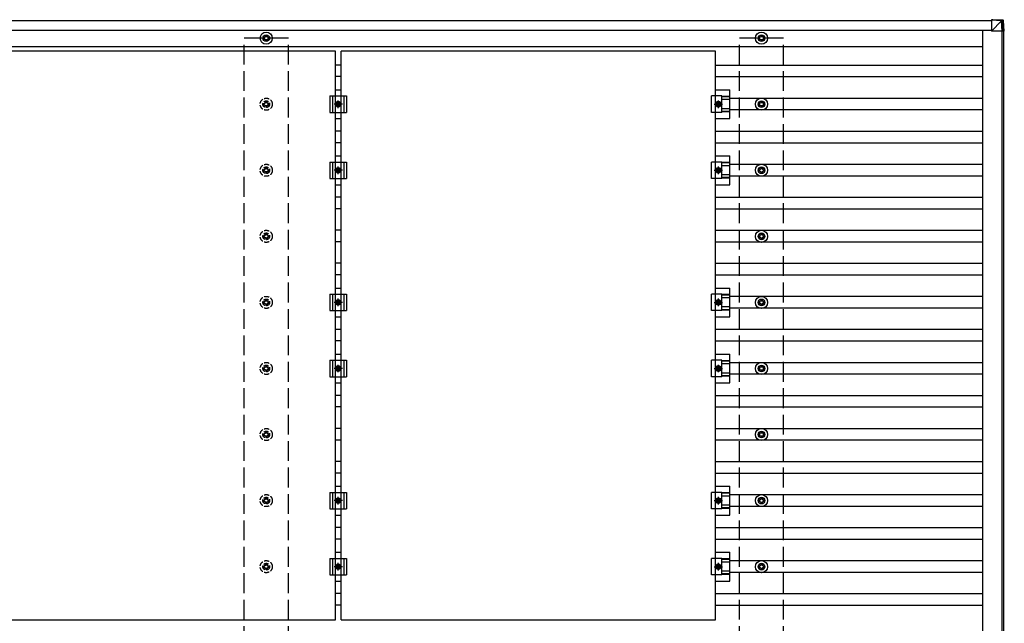
# Model space of a CAD drawing. Units: millimetres. Extents: x 0 to 25230, y 0 to 17820.
# Drawn here: x 13563 to 16546, y 8976 to 10803 of the extents above; entities that cross this region are included whole.
import ezdxf

# ---------------------------------------------------------------- set-up
doc = ezdxf.new("R2010")
doc.units = ezdxf.units.MM
doc.linetypes.add('YCENTER_1', pattern=[13, 10, -1, 1, -1])
doc.linetypes.add('YHIDDEN_1', pattern=[4, 3, -1])
doc.layers.add('YKK_13', color=4, linetype='Continuous', lineweight=30)
doc.layers.add('YKK_A1', color=4, linetype='Continuous', lineweight=30)

msp = doc.modelspace()

# ---------------------------------------------------------------- linework, layer by layer
at = {"layer": 'YKK_13'}
for p, q in [((16536.8, 10799.3), (16506.4, 10801.2)), ((16511.3, 10803.1), (16506.5, 10803.1)), ((16506.5, 10803.1), (16537, 10801.2)), ((16507, 10801.2), (16507, 10768.8)), ((16507, 10768.8), (16537.5, 10799.2)), ((16541.8, 10801.2), (16511.3, 10803.1)), ((16536.8, 10799.2), (16536.8, 10799.3)), ((16538.8, 10768.8), (16536.9, 10799.3)), ((16537, 10801.2), (16541.8, 10801.2)), ((16538.9, 10799.4), (16540.7, 10768.8)), ((16543.6, 10799.4), (16538.9, 10799.4)), ((16545.6, 10768.8), (16543.6, 10799.4)), ((16543.6, 10799.4), (16543.6, 10799.4)), ((16545.6, 10768.8), (16543.6, 10799.4)), ((16539.4, 10768.8), (16507, 10768.8)), ((16540.7, 10768.8), (16538.8, 10768.8)), ((16545.6, 10768.8), (16540.7, 10768.8)), ((14300.2, 10749), (14304.6, 10749)), ((14300.2, 10745.5), (14304.6, 10745.5)), ((14308.5, 10757.3), (14308.5, 10752.9)), ((14308.5, 10741.7), (14308.5, 10737.3)), ((14312, 10757.3), (14312, 10752.9)), ((14312, 10741.7), (14312, 10737.3)), ((14315.8, 10749), (14320.2, 10749)), ((14315.8, 10745.5), (14320.2, 10745.5)), ((15800.2, 10749), (15804.6, 10749)), ((15800.2, 10745.5), (15804.6, 10745.5)), ((15808.5, 10757.3), (15808.5, 10752.9)), ((15808.5, 10741.7), (15808.5, 10737.3)), ((15812, 10757.3), (15812, 10752.9)), ((15812, 10741.7), (15812, 10737.3)), ((15815.8, 10749), (15820.2, 10749)), ((15815.8, 10745.5), (15820.2, 10745.5)), ((14519.7, 10708.3), (13385.7, 10708.3)), ((14519.7, 8986.3), (14519.7, 10708.3)), ((15670.7, 10708.3), (14536.7, 10708.3)), ((14536.7, 8986.3), (14536.7, 10708.3)), ((15670.7, 8986.3), (15670.7, 10708.3)), ((14519.7, 10590.9), (14536.7, 10590.9)), ((15670.7, 10590.9), (15714.2, 10590.9)), ((15714.2, 10503.6), (15714.2, 10590.9)), ((14503.2, 10572.3), (14553.2, 10572.3)), ((14503.2, 10572.3), (14503.2, 10522.3)), ((14511.2, 10572.3), (14511.2, 10522.3)), ((14545.2, 10572.3), (14545.2, 10522.3)), ((14553.2, 10572.3), (14553.2, 10522.3)), ((15690, 10572.3), (15658.7, 10572.3)), ((15658.7, 10522.3), (15658.7, 10572.3)), ((15690, 10522.3), (15690, 10572.3)), ((15714.2, 10570.8), (15690, 10570.8)), ((15714.2, 10569.4), (15690, 10569.4)), ((15714.2, 10561.2), (15690, 10561.2)), ((15808.5, 10557.3), (15808.5, 10552.9)), ((15812, 10557.3), (15812, 10552.9)), ((14524.5, 10553.8), (14520.7, 10547.3)), ((14520.7, 10547.3), (14524.5, 10540.8)), ((14532, 10553.8), (14524.5, 10553.8)), ((14524.5, 10540.8), (14532, 10540.8)), ((14535.7, 10547.3), (14532, 10553.8)), ((14532, 10540.8), (14535.7, 10547.3)), ((15675.5, 10553.8), (15671.7, 10547.3)), ((15671.7, 10547.3), (15675.5, 10540.8)), ((15683, 10553.8), (15675.5, 10553.8)), ((15675.5, 10540.8), (15683, 10540.8)), ((15686.7, 10547.3), (15683, 10553.8)), ((15683, 10540.8), (15686.7, 10547.3)), ((15714.2, 10533.4), (15690, 10533.4)), ((15800.2, 10549), (15804.6, 10549)), ((15800.2, 10545.5), (15804.6, 10545.5)), ((15808.5, 10541.7), (15808.5, 10537.3)), ((15812, 10541.7), (15812, 10537.3)), ((15815.8, 10549), (15820.2, 10549)), ((15815.8, 10545.5), (15820.2, 10545.5)), ((14503.2, 10522.3), (14553.2, 10522.3)), ((14519.7, 10503.6), (14536.7, 10503.6)), ((15690, 10522.3), (15658.7, 10522.3)), ((15670.7, 10503.6), (15714.2, 10503.6)), ((15714.2, 10525.2), (15690, 10525.2)), ((15714.2, 10523.8), (15690, 10523.8)), ((14519.7, 10390.9), (14536.7, 10390.9)), ((15670.7, 10390.9), (15714.2, 10390.9)), ((15714.2, 10303.6), (15714.2, 10390.9)), ((14503.2, 10372.3), (14553.2, 10372.3)), ((14503.2, 10372.3), (14503.2, 10322.3)), ((14511.2, 10372.3), (14511.2, 10322.3)), ((14524.5, 10353.8), (14520.7, 10347.3)), ((14532, 10353.8), (14524.5, 10353.8)), ((14535.7, 10347.3), (14532, 10353.8)), ((14545.2, 10372.3), (14545.2, 10322.3)), ((14553.2, 10372.3), (14553.2, 10322.3)), ((15690, 10372.3), (15658.7, 10372.3)), ((15658.7, 10322.3), (15658.7, 10372.3)), ((15675.5, 10353.8), (15671.7, 10347.3)), ((15683, 10353.8), (15675.5, 10353.8)), ((15686.7, 10347.3), (15683, 10353.8)), ((15690, 10322.3), (15690, 10372.3)), ((15714.2, 10370.8), (15690, 10370.8)), ((15714.2, 10369.4), (15690, 10369.4)), ((15714.2, 10361.2), (15690, 10361.2)), ((15800.2, 10349), (15804.6, 10349)), ((15808.5, 10357.3), (15808.5, 10352.9)), ((15812, 10357.3), (15812, 10352.9)), ((15815.8, 10349), (15820.2, 10349)), ((14503.2, 10322.3), (14553.2, 10322.3)), ((14520.7, 10347.3), (14524.5, 10340.8)), ((14524.5, 10340.8), (14532, 10340.8)), ((14532, 10340.8), (14535.7, 10347.3)), ((15690, 10322.3), (15658.7, 10322.3)), ((15671.7, 10347.3), (15675.5, 10340.8)), ((15675.5, 10340.8), (15683, 10340.8)), ((15683, 10340.8), (15686.7, 10347.3)), ((15714.2, 10333.4), (15690, 10333.4)), ((15714.2, 10325.2), (15690, 10325.2)), ((15714.2, 10323.8), (15690, 10323.8)), ((15800.2, 10345.5), (15804.6, 10345.5)), ((15808.5, 10341.7), (15808.5, 10337.3)), ((15812, 10341.7), (15812, 10337.3)), ((15815.8, 10345.5), (15820.2, 10345.5)), ((14519.7, 10303.6), (14536.7, 10303.6)), ((15670.7, 10303.6), (15714.2, 10303.6)), ((15800.2, 10149), (15804.6, 10149)), ((15800.2, 10145.5), (15804.6, 10145.5)), ((15808.5, 10157.3), (15808.5, 10152.9)), ((15808.5, 10141.7), (15808.5, 10137.3)), ((15812, 10157.3), (15812, 10152.9)), ((15812, 10141.7), (15812, 10137.3)), ((15815.8, 10149), (15820.2, 10149)), ((15815.8, 10145.5), (15820.2, 10145.5)), ((14519.7, 9990.9), (14536.7, 9990.9)), ((15670.7, 9990.9), (15714.2, 9990.9)), ((15714.2, 9903.6), (15714.2, 9990.9)), ((14503.2, 9972.3), (14553.2, 9972.3)), ((14503.2, 9972.3), (14503.2, 9922.3)), ((14511.2, 9972.3), (14511.2, 9922.3)), ((14545.2, 9972.3), (14545.2, 9922.3)), ((14553.2, 9972.3), (14553.2, 9922.3)), ((15690, 9972.3), (15658.7, 9972.3)), ((15658.7, 9922.3), (15658.7, 9972.3)), ((15690, 9922.3), (15690, 9972.3)), ((15714.2, 9970.8), (15690, 9970.8)), ((15714.2, 9969.4), (15690, 9969.4)), ((15714.2, 9961.2), (15690, 9961.2)), ((14524.5, 9953.8), (14520.7, 9947.3)), ((14520.7, 9947.3), (14524.5, 9940.8)), ((14532, 9953.8), (14524.5, 9953.8)), ((14524.5, 9940.8), (14532, 9940.8)), ((14535.7, 9947.3), (14532, 9953.8)), ((14532, 9940.8), (14535.7, 9947.3)), ((15675.5, 9953.8), (15671.7, 9947.3)), ((15671.7, 9947.3), (15675.5, 9940.8)), ((15683, 9953.8), (15675.5, 9953.8)), ((15675.5, 9940.8), (15683, 9940.8)), ((15686.7, 9947.3), (15683, 9953.8)), ((15683, 9940.8), (15686.7, 9947.3)), ((15714.2, 9933.4), (15690, 9933.4)), ((15800.2, 9949), (15804.6, 9949)), ((15800.2, 9945.5), (15804.6, 9945.5)), ((15808.5, 9957.3), (15808.5, 9952.9)), ((15808.5, 9941.7), (15808.5, 9937.3)), ((15812, 9957.3), (15812, 9952.9)), ((15812, 9941.7), (15812, 9937.3)), ((15815.8, 9949), (15820.2, 9949)), ((15815.8, 9945.5), (15820.2, 9945.5)), ((14503.2, 9922.3), (14553.2, 9922.3)), ((14519.7, 9903.6), (14536.7, 9903.6)), ((15690, 9922.3), (15658.7, 9922.3)), ((15670.7, 9903.6), (15714.2, 9903.6)), ((15714.2, 9925.2), (15690, 9925.2)), ((15714.2, 9923.8), (15690, 9923.8)), ((14519.7, 9790.9), (14536.7, 9790.9)), ((15670.7, 9790.9), (15714.2, 9790.9)), ((15714.2, 9703.6), (15714.2, 9790.9)), ((14503.2, 9772.3), (14553.2, 9772.3)), ((14503.2, 9772.3), (14503.2, 9722.3)), ((14511.2, 9772.3), (14511.2, 9722.3)), ((14524.5, 9753.8), (14520.7, 9747.3)), ((14532, 9753.8), (14524.5, 9753.8)), ((14535.7, 9747.3), (14532, 9753.8)), ((14545.2, 9772.3), (14545.2, 9722.3)), ((14553.2, 9772.3), (14553.2, 9722.3)), ((15690, 9772.3), (15658.7, 9772.3)), ((15658.7, 9722.3), (15658.7, 9772.3)), ((15675.5, 9753.8), (15671.7, 9747.3)), ((15683, 9753.8), (15675.5, 9753.8)), ((15686.7, 9747.3), (15683, 9753.8)), ((15690, 9722.3), (15690, 9772.3)), ((15714.2, 9770.8), (15690, 9770.8)), ((15714.2, 9769.4), (15690, 9769.4)), ((15714.2, 9761.2), (15690, 9761.2)), ((15808.5, 9757.3), (15808.5, 9752.9)), ((15812, 9757.3), (15812, 9752.9)), ((14503.2, 9722.3), (14553.2, 9722.3)), ((14520.7, 9747.3), (14524.5, 9740.8)), ((14524.5, 9740.8), (14532, 9740.8)), ((14532, 9740.8), (14535.7, 9747.3)), ((15690, 9722.3), (15658.7, 9722.3)), ((15671.7, 9747.3), (15675.5, 9740.8)), ((15675.5, 9740.8), (15683, 9740.8)), ((15683, 9740.8), (15686.7, 9747.3)), ((15714.2, 9733.4), (15690, 9733.4)), ((15714.2, 9725.2), (15690, 9725.2)), ((15714.2, 9723.8), (15690, 9723.8)), ((15800.2, 9749), (15804.6, 9749)), ((15800.2, 9745.5), (15804.6, 9745.5)), ((15808.5, 9741.7), (15808.5, 9737.3)), ((15812, 9741.7), (15812, 9737.3)), ((15815.8, 9749), (15820.2, 9749)), ((15815.8, 9745.5), (15820.2, 9745.5)), ((14519.7, 9703.6), (14536.7, 9703.6)), ((15670.7, 9703.6), (15714.2, 9703.6)), ((15800.2, 9549), (15804.6, 9549)), ((15800.2, 9545.5), (15804.6, 9545.5)), ((15808.5, 9557.3), (15808.5, 9552.9)), ((15812, 9557.3), (15812, 9552.9)), ((15815.8, 9549), (15820.2, 9549)), ((15815.8, 9545.5), (15820.2, 9545.5)), ((15808.5, 9541.7), (15808.5, 9537.3)), ((15812, 9541.7), (15812, 9537.3)), ((14503.2, 9372.3), (14553.2, 9372.3)), ((14503.2, 9372.3), (14503.2, 9322.3)), ((14511.2, 9372.3), (14511.2, 9322.3)), ((14519.7, 9390.9), (14536.7, 9390.9)), ((14545.2, 9372.3), (14545.2, 9322.3)), ((14553.2, 9372.3), (14553.2, 9322.3)), ((15690, 9372.3), (15658.7, 9372.3)), ((15658.7, 9322.3), (15658.7, 9372.3)), ((15670.7, 9390.9), (15714.2, 9390.9)), ((15690, 9322.3), (15690, 9372.3)), ((15714.2, 9370.8), (15690, 9370.8)), ((15714.2, 9369.4), (15690, 9369.4)), ((15714.2, 9303.6), (15714.2, 9390.9)), ((14524.5, 9353.8), (14520.7, 9347.3)), ((14520.7, 9347.3), (14524.5, 9340.8)), ((14532, 9353.8), (14524.5, 9353.8)), ((14524.5, 9340.8), (14532, 9340.8)), ((14535.7, 9347.3), (14532, 9353.8)), ((14532, 9340.8), (14535.7, 9347.3)), ((15675.5, 9353.8), (15671.7, 9347.3)), ((15671.7, 9347.3), (15675.5, 9340.8)), ((15683, 9353.8), (15675.5, 9353.8)), ((15675.5, 9340.8), (15683, 9340.8)), ((15686.7, 9347.3), (15683, 9353.8)), ((15683, 9340.8), (15686.7, 9347.3)), ((15714.2, 9361.2), (15690, 9361.2)), ((15800.2, 9349), (15804.6, 9349)), ((15800.2, 9345.5), (15804.6, 9345.5)), ((15808.5, 9357.3), (15808.5, 9352.9)), ((15808.5, 9341.7), (15808.5, 9337.3)), ((15812, 9357.3), (15812, 9352.9)), ((15812, 9341.7), (15812, 9337.3)), ((15815.8, 9349), (15820.2, 9349)), ((15815.8, 9345.5), (15820.2, 9345.5)), ((14503.2, 9322.3), (14553.2, 9322.3)), ((15690, 9322.3), (15658.7, 9322.3)), ((15714.2, 9333.4), (15690, 9333.4)), ((15714.2, 9325.2), (15690, 9325.2)), ((15714.2, 9323.8), (15690, 9323.8)), ((14519.7, 9303.6), (14536.7, 9303.6)), ((15670.7, 9303.6), (15714.2, 9303.6)), ((14519.7, 9190.9), (14536.7, 9190.9)), ((15670.7, 9190.9), (15714.2, 9190.9)), ((15714.2, 9103.6), (15714.2, 9190.9)), ((14503.2, 9172.3), (14553.2, 9172.3)), ((14503.2, 9172.3), (14503.2, 9122.3)), ((14511.2, 9172.3), (14511.2, 9122.3)), ((14545.2, 9172.3), (14545.2, 9122.3)), ((14553.2, 9172.3), (14553.2, 9122.3)), ((15690, 9172.3), (15658.7, 9172.3)), ((15658.7, 9122.3), (15658.7, 9172.3)), ((15690, 9122.3), (15690, 9172.3)), ((15714.2, 9170.8), (15690, 9170.8)), ((15714.2, 9169.4), (15690, 9169.4)), ((15714.2, 9161.2), (15690, 9161.2)), ((15808.5, 9157.3), (15808.5, 9152.9)), ((15812, 9157.3), (15812, 9152.9)), ((14524.5, 9153.8), (14520.7, 9147.3)), ((14520.7, 9147.3), (14524.5, 9140.8)), ((14532, 9153.8), (14524.5, 9153.8)), ((14524.5, 9140.8), (14532, 9140.8)), ((14535.7, 9147.3), (14532, 9153.8)), ((14532, 9140.8), (14535.7, 9147.3)), ((15675.5, 9153.8), (15671.7, 9147.3)), ((15671.7, 9147.3), (15675.5, 9140.8)), ((15683, 9153.8), (15675.5, 9153.8)), ((15675.5, 9140.8), (15683, 9140.8)), ((15686.7, 9147.3), (15683, 9153.8)), ((15683, 9140.8), (15686.7, 9147.3)), ((15714.2, 9133.4), (15690, 9133.4)), ((15800.2, 9149), (15804.6, 9149)), ((15800.2, 9145.5), (15804.6, 9145.5)), ((15808.5, 9141.7), (15808.5, 9137.3)), ((15812, 9141.7), (15812, 9137.3)), ((15815.8, 9149), (15820.2, 9149)), ((15815.8, 9145.5), (15820.2, 9145.5)), ((14503.2, 9122.3), (14553.2, 9122.3)), ((14519.7, 9103.6), (14536.7, 9103.6)), ((15690, 9122.3), (15658.7, 9122.3)), ((15670.7, 9103.6), (15714.2, 9103.6)), ((15714.2, 9125.2), (15690, 9125.2)), ((15714.2, 9123.8), (15690, 9123.8)), ((13385.7, 8986.3), (14519.7, 8986.3)), ((14536.7, 8986.3), (15670.7, 8986.3))]:
    msp.add_line(p, q, dxfattribs=at)
at = {"layer": 'YKK_13', "linetype": 'YHIDDEN_1', "ltscale": 5}
for p, q in [((14308.5, 10557.3), (14308.5, 10552.9)), ((14312, 10557.3), (14312, 10552.9)), ((14300.2, 10549), (14304.6, 10549)), ((14300.2, 10545.5), (14304.6, 10545.5)), ((14308.5, 10541.7), (14308.5, 10537.3)), ((14312, 10541.7), (14312, 10537.3)), ((14315.8, 10549), (14320.2, 10549)), ((14315.8, 10545.5), (14320.2, 10545.5)), ((14300.2, 10349), (14304.6, 10349)), ((14308.5, 10357.3), (14308.5, 10352.9)), ((14312, 10357.3), (14312, 10352.9)), ((14315.8, 10349), (14320.2, 10349)), ((14300.2, 10345.5), (14304.6, 10345.5)), ((14308.5, 10341.7), (14308.5, 10337.3)), ((14312, 10341.7), (14312, 10337.3)), ((14315.8, 10345.5), (14320.2, 10345.5)), ((14300.2, 10149), (14304.6, 10149)), ((14300.2, 10145.5), (14304.6, 10145.5)), ((14308.5, 10157.3), (14308.5, 10152.9)), ((14308.5, 10141.7), (14308.5, 10137.3)), ((14312, 10157.3), (14312, 10152.9)), ((14312, 10141.7), (14312, 10137.3)), ((14315.8, 10149), (14320.2, 10149)), ((14315.8, 10145.5), (14320.2, 10145.5)), ((14300.2, 9949), (14304.6, 9949)), ((14300.2, 9945.5), (14304.6, 9945.5)), ((14308.5, 9957.3), (14308.5, 9952.9)), ((14308.5, 9941.7), (14308.5, 9937.3)), ((14312, 9957.3), (14312, 9952.9)), ((14312, 9941.7), (14312, 9937.3)), ((14315.8, 9949), (14320.2, 9949)), ((14315.8, 9945.5), (14320.2, 9945.5)), ((14308.5, 9757.3), (14308.5, 9752.9)), ((14312, 9757.3), (14312, 9752.9)), ((14300.2, 9749), (14304.6, 9749)), ((14300.2, 9745.5), (14304.6, 9745.5)), ((14308.5, 9741.7), (14308.5, 9737.3)), ((14312, 9741.7), (14312, 9737.3)), ((14315.8, 9749), (14320.2, 9749)), ((14315.8, 9745.5), (14320.2, 9745.5)), ((14300.2, 9549), (14304.6, 9549)), ((14300.2, 9545.5), (14304.6, 9545.5)), ((14308.5, 9557.3), (14308.5, 9552.9)), ((14312, 9557.3), (14312, 9552.9)), ((14315.8, 9549), (14320.2, 9549)), ((14315.8, 9545.5), (14320.2, 9545.5)), ((14308.5, 9541.7), (14308.5, 9537.3)), ((14312, 9541.7), (14312, 9537.3)), ((14300.2, 9349), (14304.6, 9349)), ((14300.2, 9345.5), (14304.6, 9345.5)), ((14308.5, 9357.3), (14308.5, 9352.9)), ((14308.5, 9341.7), (14308.5, 9337.3)), ((14312, 9357.3), (14312, 9352.9)), ((14312, 9341.7), (14312, 9337.3)), ((14315.8, 9349), (14320.2, 9349)), ((14315.8, 9345.5), (14320.2, 9345.5)), ((14308.5, 9157.3), (14308.5, 9152.9)), ((14312, 9157.3), (14312, 9152.9)), ((14300.2, 9149), (14304.6, 9149)), ((14300.2, 9145.5), (14304.6, 9145.5)), ((14308.5, 9141.7), (14308.5, 9137.3)), ((14312, 9141.7), (14312, 9137.3)), ((14315.8, 9149), (14320.2, 9149)), ((14315.8, 9145.5), (14320.2, 9145.5))]:
    msp.add_line(p, q, dxfattribs=at)
at = {"layer": 'YKK_13', "linetype": 'YCENTER_1'}
for p, q in [((14528.2, 10535.8), (14528.2, 10558.8)), ((15679.2, 10558.8), (15679.2, 10535.8)), ((14540.7, 10547.3), (14515.7, 10547.3)), ((15666.7, 10547.3), (15691.7, 10547.3)), ((14528.2, 10335.8), (14528.2, 10358.8)), ((15679.2, 10358.8), (15679.2, 10335.8)), ((14540.7, 10347.3), (14515.7, 10347.3)), ((15666.7, 10347.3), (15691.7, 10347.3)), ((14540.7, 9947.3), (14515.7, 9947.3)), ((14528.2, 9935.8), (14528.2, 9958.8)), ((15666.7, 9947.3), (15691.7, 9947.3)), ((15679.2, 9958.8), (15679.2, 9935.8)), ((14528.2, 9735.8), (14528.2, 9758.8)), ((15679.2, 9758.8), (15679.2, 9735.8)), ((14540.7, 9747.3), (14515.7, 9747.3)), ((15666.7, 9747.3), (15691.7, 9747.3)), ((14540.7, 9347.3), (14515.7, 9347.3)), ((14528.2, 9335.8), (14528.2, 9358.8)), ((15666.7, 9347.3), (15691.7, 9347.3)), ((15679.2, 9358.8), (15679.2, 9335.8)), ((14528.2, 9135.8), (14528.2, 9158.8)), ((15679.2, 9158.8), (15679.2, 9135.8)), ((14540.7, 9147.3), (14515.7, 9147.3)), ((15666.7, 9147.3), (15691.7, 9147.3))]:
    msp.add_line(p, q, dxfattribs=at)
at = {"layer": 'YKK_13'}
for centre, radius in [((14310.2, 10747.3), 18.3), ((15810.2, 10747.3), 18.3), ((14310.2, 10747.3), 10.2), ((14310.2, 10747.3), 5.85), ((14310.2, 10747.3), 5.25), ((15810.2, 10747.3), 10.2), ((15810.2, 10747.3), 5.85), ((15810.2, 10747.3), 5.25), ((15810.2, 10547.3), 18.3), ((15810.2, 10547.3), 10.2), ((14528.2, 10547.3), 8.5), ((14528.2, 10547.3), 6.5), ((14528.2, 10547.3), 4), ((15679.2, 10547.3), 8.5), ((15679.2, 10547.3), 6.5), ((15679.2, 10547.3), 4), ((15810.2, 10547.3), 5.85), ((15810.2, 10547.3), 5.25), ((14528.2, 10347.3), 8.5), ((14528.2, 10347.3), 6.5), ((14528.2, 10347.3), 4), ((15679.2, 10347.3), 8.5), ((15679.2, 10347.3), 6.5), ((15679.2, 10347.3), 4), ((15810.2, 10347.3), 18.3), ((15810.2, 10347.3), 10.2), ((15810.2, 10347.3), 5.85), ((15810.2, 10347.3), 5.25), ((15810.2, 10147.3), 18.3), ((15810.2, 10147.3), 10.2), ((15810.2, 10147.3), 5.85), ((15810.2, 10147.3), 5.25), ((15810.2, 9947.3), 18.3), ((14528.2, 9947.3), 8.5), ((14528.2, 9947.3), 6.5), ((14528.2, 9947.3), 4), ((15679.2, 9947.3), 8.5), ((15679.2, 9947.3), 6.5), ((15679.2, 9947.3), 4), ((15810.2, 9947.3), 10.2), ((15810.2, 9947.3), 5.85), ((15810.2, 9947.3), 5.25), ((14528.2, 9747.3), 8.5), ((14528.2, 9747.3), 6.5), ((15679.2, 9747.3), 8.5), ((15679.2, 9747.3), 6.5), ((15810.2, 9747.3), 18.3), ((15810.2, 9747.3), 10.2), ((15810.2, 9747.3), 5.85), ((15810.2, 9747.3), 5.25), ((14528.2, 9747.3), 4), ((15679.2, 9747.3), 4), ((15810.2, 9547.3), 18.3), ((15810.2, 9547.3), 10.2), ((15810.2, 9547.3), 5.85), ((15810.2, 9547.3), 5.25), ((15810.2, 9347.3), 18.3), ((14528.2, 9347.3), 8.5), ((14528.2, 9347.3), 6.5), ((14528.2, 9347.3), 4), ((15679.2, 9347.3), 8.5), ((15679.2, 9347.3), 6.5), ((15679.2, 9347.3), 4), ((15810.2, 9347.3), 10.2), ((15810.2, 9347.3), 5.85), ((15810.2, 9347.3), 5.25), ((14528.2, 9147.3), 8.5), ((15679.2, 9147.3), 8.5), ((15810.2, 9147.3), 18.3), ((15810.2, 9147.3), 10.2), ((14528.2, 9147.3), 6.5), ((14528.2, 9147.3), 4), ((15679.2, 9147.3), 6.5), ((15679.2, 9147.3), 4), ((15810.2, 9147.3), 5.85), ((15810.2, 9147.3), 5.25)]:
    msp.add_circle(centre, radius, dxfattribs=at)
at = {"layer": 'YKK_13', "linetype": 'YHIDDEN_1', "ltscale": 5}
for centre, radius in [((14310.2, 10547.3), 18.3), ((14310.2, 10547.3), 10.2), ((14310.2, 10547.3), 5.85), ((14310.2, 10547.3), 5.25), ((14310.2, 10347.3), 18.3), ((14310.2, 10347.3), 10.2), ((14310.2, 10347.3), 5.85), ((14310.2, 10347.3), 5.25), ((14310.2, 10147.3), 18.3), ((14310.2, 10147.3), 10.2), ((14310.2, 10147.3), 5.85), ((14310.2, 10147.3), 5.25), ((14310.2, 9947.3), 18.3), ((14310.2, 9947.3), 10.2), ((14310.2, 9947.3), 5.85), ((14310.2, 9947.3), 5.25), ((14310.2, 9747.3), 18.3), ((14310.2, 9747.3), 10.2), ((14310.2, 9747.3), 5.85), ((14310.2, 9747.3), 5.25), ((14310.2, 9547.3), 18.3), ((14310.2, 9547.3), 10.2), ((14310.2, 9547.3), 5.85), ((14310.2, 9547.3), 5.25), ((14310.2, 9347.3), 18.3), ((14310.2, 9347.3), 10.2), ((14310.2, 9347.3), 5.85), ((14310.2, 9347.3), 5.25), ((14310.2, 9147.3), 18.3), ((14310.2, 9147.3), 10.2), ((14310.2, 9147.3), 5.85), ((14310.2, 9147.3), 5.25)]:
    msp.add_circle(centre, radius, dxfattribs=at)
at = {"layer": 'YKK_13'}
for centre, radius, start, end in [((16549.7, 10799), 12.9, 170.0868, 178.5258), ((16537.9, 10789), 10.4, 84.8066, 96.1618), ((16536.9, 10799.2), 2, 3.4841, 86.4841)]:
    msp.add_arc(centre, radius, start, end, dxfattribs=at)
for centre, major_axis, ratio, start_param, end_param in [((16506.5, 10801.1), (0, 2), 0.033268, 0, 1.518534), ((16539, 10763.2), (-2.1, 36.1), 0.055348, 0.000082, 0.049149), ((16536.9, 10799.2), (2, 0.12), 0.02656, 0.033298, 1.551832), ((16541.6, 10799.2), (-0.56, 1.92), 0.998105, 4.489873, 5.938497)]:
    msp.add_ellipse(centre, major_axis=major_axis, ratio=ratio, start_param=start_param, end_param=end_param, dxfattribs=at)
at = {"layer": 'YKK_A1'}
for p, q in [((16507, 10799.3), (10615.7, 10799.3)), ((16507, 10770.3), (10615.6, 10770.3)), ((16479.8, 10770.3), (16479.8, 7124.3)), ((16538.6, 7126.6), (16538.6, 10768.8)), ((16543.2, 10768.8), (16543.2, 7126.6)), ((16479.8, 10720.8), (10640.4, 10720.8)), ((14536.7, 10665.7), (14519.7, 10665.7)), ((16479.8, 10664.8), (15670.7, 10664.8)), ((14536.7, 10630.7), (14519.7, 10630.7)), ((16479.8, 10629.8), (15670.7, 10629.8)), ((16479.8, 10564.8), (15714.2, 10564.8)), ((16479.8, 10529.8), (15714.2, 10529.8)), ((14536.7, 10465.7), (14519.7, 10465.7)), ((16479.8, 10464.8), (15670.7, 10464.8)), ((14536.7, 10430.7), (14519.7, 10430.7)), ((16479.8, 10429.8), (15670.7, 10429.8)), ((16479.8, 10364.8), (15714.2, 10364.8)), ((16479.8, 10329.8), (15714.2, 10329.8)), ((14536.7, 10265.7), (14519.7, 10265.7)), ((16479.8, 10264.8), (15670.7, 10264.8)), ((14536.7, 10230.7), (14519.7, 10230.7)), ((16479.8, 10229.8), (15670.7, 10229.8)), ((14536.7, 10165.7), (14519.7, 10165.7)), ((16479.8, 10164.8), (15670.7, 10164.8)), ((14536.7, 10130.7), (14519.7, 10130.7)), ((16479.8, 10129.8), (15670.7, 10129.8)), ((14536.7, 10065.7), (14519.7, 10065.7)), ((16479.8, 10064.8), (15670.7, 10064.8)), ((14536.7, 10030.7), (14519.7, 10030.7)), ((16479.8, 10029.8), (15670.7, 10029.8)), ((16479.8, 9964.8), (15714.2, 9964.8)), ((16479.8, 9929.8), (15714.2, 9929.8)), ((14536.7, 9865.7), (14519.7, 9865.7)), ((16479.8, 9864.8), (15670.7, 9864.8)), ((14536.7, 9830.7), (14519.7, 9830.7)), ((16479.8, 9829.8), (15670.7, 9829.8)), ((16479.8, 9764.8), (15714.2, 9764.8)), ((16479.8, 9729.8), (15714.2, 9729.8)), ((14536.7, 9665.7), (14519.7, 9665.7)), ((16479.8, 9664.8), (15670.7, 9664.8)), ((14536.7, 9630.7), (14519.7, 9630.7)), ((16479.8, 9629.8), (15670.7, 9629.8)), ((14536.7, 9565.7), (14519.7, 9565.7)), ((16479.8, 9564.8), (15670.7, 9564.8)), ((14536.7, 9530.7), (14519.7, 9530.7)), ((16479.8, 9529.8), (15670.7, 9529.8)), ((14536.7, 9465.7), (14519.7, 9465.7)), ((16479.8, 9464.8), (15670.7, 9464.8)), ((14536.7, 9430.7), (14519.7, 9430.7)), ((16479.8, 9429.8), (15670.7, 9429.8)), ((16479.8, 9364.8), (15714.2, 9364.8)), ((16479.8, 9329.8), (15714.2, 9329.8)), ((14536.7, 9265.7), (14519.7, 9265.7)), ((16479.8, 9264.8), (15670.7, 9264.8)), ((14536.7, 9230.7), (14519.7, 9230.7)), ((16479.8, 9229.8), (15670.7, 9229.8)), ((16479.8, 9164.8), (15714.2, 9164.8)), ((16479.8, 9129.8), (15714.2, 9129.8)), ((14536.7, 9065.7), (14519.7, 9065.7)), ((16479.8, 9064.8), (15670.7, 9064.8)), ((14536.7, 9030.7), (14519.7, 9030.7)), ((16479.8, 9029.8), (15670.7, 9029.8))]:
    msp.add_line(p, q, dxfattribs=at)
at = {"layer": 'YKK_A1', "linetype": 'YHIDDEN_1', "ltscale": 20}
for p, q in [((14243.2, 7147.3), (14243.2, 10747.3)), ((14377.2, 10747.3), (14243.2, 10747.3)), ((14377.2, 7147.3), (14377.2, 10747.3)), ((15743.2, 7147.3), (15743.2, 10747.3)), ((15877.2, 10747.3), (15743.2, 10747.3)), ((15877.2, 7147.3), (15877.2, 10747.3))]:
    msp.add_line(p, q, dxfattribs=at)

doc.saveas('drawing.dxf')
